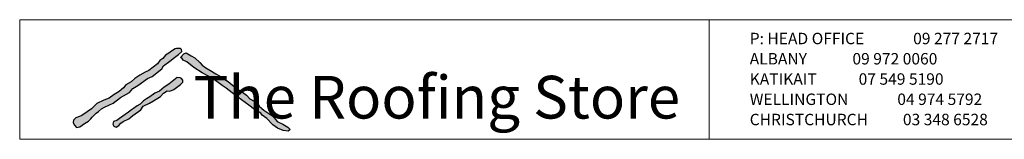
# Model space of a CAD drawing. Units: millimetres. Extents: x 7 to 290, y 5 to 144.
# Drawn here: x 7 to 136, y 5 to 21 of the extents above; entities that cross this region are included whole.
import ezdxf

# ---------------------------------------------------------------- set-up
doc = ezdxf.new("R2010")
doc.units = ezdxf.units.MM
doc.header["$MEASUREMENT"] = 0
doc.layers.add('Doc_ Finishes', color=7, linetype='Continuous')
doc.layers.add('Doc_ Floor', color=7, linetype='Continuous')
doc.styles.add('GENERATED_STYLE_1', font='txt')
doc.styles.add('GENERATED_STYLE_2', font='txt')

msp = doc.modelspace()

# ---------------------------------------------------------------- hatches: boundary and pattern name
at = {"layer": 'Doc_ Finishes', "linetype": 'Continuous'}
for points in [[(27.41, 16.87), (26.89, 16.58), (26.55, 16.29), (26.13, 16.03), (25.76, 15.6), (25.4, 15.34), (25.07, 14.89), (24.49, 14.45), (23.94, 14.03), (23.44, 13.82), (22.75, 13.4), (22.1, 12.99), (21.63, 12.55), (20.91, 12.13), (20.6, 11.75), (20.04, 11.29), (19.37, 10.86), (18.74, 10.42), (18.05, 10.15), (17.11, 9.69), (16.4, 9.02), (15.84, 8.6), (15.13, 8.14), (14.84, 7.98), (14.38, 7.81), (14.07, 7.52), (14.02, 7.22), (14.15, 6.89), (14.44, 6.56), (14.88, 6.66), (15.51, 7.06), (16.01, 7.39), (16.34, 7.7), (16.51, 7.91), (17.01, 8.42), (17.34, 8.65), (17.75, 9), (18.14, 9.2), (19.25, 9.76), (20.24, 10.47), (21.41, 11.16), (21.85, 11.65), (22.49, 12.06), (23.78, 12.98), (24.36, 13.26), (25.65, 14.25), (25.86, 14.64), (26.69, 15.24), (27.29, 15.72), (27.81, 16.11), (28.28, 16.53), (28.23, 16.78), (28.09, 16.9), (27.56, 16.9)], [(28.07, 15.75), (28.3, 15.62), (28.44, 15.4), (28.94, 15.18), (29.82, 14.41), (30.93, 13.74), (31.59, 13.38), (32.2, 13.08), (33.55, 12.08), (34.08, 11.7), (34.88, 11.09), (35.6, 10.51), (36.57, 9.82), (37.06, 9.46), (37.81, 8.93), (38.61, 8.41), (38.78, 8.19), (39.39, 7.74), (40.19, 6.92), (40.8, 6.45), (41.57, 6.17), (42.23, 6.09), (42.48, 6.31), (42.15, 6.61), (41.49, 7), (40.77, 7.36), (40.19, 8.05), (39, 8.82), (38.47, 9.32), (38.23, 9.73), (37.17, 10.31), (36.73, 10.78), (36.24, 11.17), (35.49, 11.61), (34.85, 12.17), (34.36, 12.58), (33.69, 13), (33.22, 13.33), (32.73, 13.58), (31.94, 14.06), (31.43, 14.39), (30.92, 14.71), (30.62, 15.1), (29.96, 15.68), (29.47, 15.95), (28.83, 16.37), (28.51, 16.23)], [(27.65, 13.12), (27.22, 12.77), (26.55, 12.24), (25.93, 11.85), (25.33, 11.32), (24.73, 11.05), (24.08, 10.56), (23.62, 10.33), (23.23, 10.03), (22.82, 9.62), (22.4, 9.39), (21.92, 9.04), (21.67, 8.86), (21.25, 8.58), (20.1, 7.75), (19.75, 7.48), (19.29, 7.32), (19.22, 6.99), (19.36, 6.72), (19.64, 6.6), (20.01, 6.83), (20.26, 7.13), (20.56, 7.36), (21.32, 7.71), (21.85, 8.12), (22.89, 8.88), (23.21, 9.34), (24.01, 9.73), (24.57, 10.06), (25.47, 10.61), (25.88, 11.07), (26.32, 11.35), (26.71, 11.3), (27.22, 11.55), (28.07, 12.18), (28.41, 12.5), (28.39, 12.77), (28.23, 13), (28.05, 13.05)]]:
    msp.add_hatch(color=256, dxfattribs=at).paths.add_polyline_path(points)

# ---------------------------------------------------------------- linework, layer by layer
at = {"layer": 'Doc_ Finishes', "color": 254, "linetype": 'Continuous', "lineweight": 18}
for p, q in [((7, 20.7), (290.24, 20.7)), ((7, 20.7), (7, 5)), ((97.43, 5.09), (97.43, 20.7)), ((290.24, 5), (7, 5))]:
    msp.add_line(p, q, dxfattribs=at)
at = {"layer": 'Doc_ Finishes', "linetype": 'Continuous'}
for p, q in [((27.41, 16.87), (26.89, 16.58)), ((27.56, 16.9), (27.41, 16.87)), ((28.09, 16.9), (27.56, 16.9)), ((28.23, 16.78), (28.09, 16.9)), ((25.76, 15.6), (25.4, 15.34)), ((26.13, 16.03), (25.76, 15.6)), ((26.55, 16.29), (26.13, 16.03)), ((26.89, 16.58), (26.55, 16.29)), ((26.69, 15.24), (27.29, 15.72)), ((27.29, 15.72), (27.81, 16.11)), ((27.81, 16.11), (28.28, 16.53)), ((28.07, 15.75), (28.51, 16.23)), ((28.3, 15.62), (28.07, 15.75)), ((28.28, 16.53), (28.23, 16.78)), ((28.44, 15.4), (28.3, 15.62)), ((28.51, 16.23), (28.83, 16.37)), ((28.83, 16.37), (29.47, 15.95)), ((29.47, 15.95), (29.96, 15.68)), ((29.96, 15.68), (30.62, 15.1)), ((24.49, 14.45), (23.94, 14.03)), ((24.36, 13.26), (25.65, 14.25)), ((25.07, 14.89), (24.49, 14.45)), ((25.4, 15.34), (25.07, 14.89)), ((25.65, 14.25), (25.86, 14.64)), ((25.86, 14.64), (26.69, 15.24)), ((28.94, 15.18), (28.44, 15.4)), ((29.82, 14.41), (28.94, 15.18)), ((30.93, 13.74), (29.82, 14.41)), ((30.62, 15.1), (30.92, 14.71)), ((30.92, 14.71), (31.43, 14.39)), ((31.43, 14.39), (31.94, 14.06)), ((22.1, 12.99), (21.63, 12.55)), ((22.75, 13.4), (22.1, 12.99)), ((22.49, 12.06), (23.78, 12.98)), ((23.44, 13.82), (22.75, 13.4)), ((23.94, 14.03), (23.44, 13.82)), ((23.78, 12.98), (24.36, 13.26)), ((27.65, 13.12), (27.22, 12.77)), ((28.05, 13.05), (27.65, 13.12)), ((28.23, 13), (28.05, 13.05)), ((28.39, 12.77), (28.23, 13)), ((31.59, 13.38), (30.93, 13.74)), ((32.2, 13.08), (31.59, 13.38)), ((31.94, 14.06), (32.73, 13.58)), ((33.55, 12.08), (32.2, 13.08)), ((32.73, 13.58), (33.22, 13.33)), ((33.22, 13.33), (33.69, 13)), ((33.69, 13), (34.36, 12.58)), ((20.6, 11.75), (20.04, 11.29)), ((20.91, 12.13), (20.6, 11.75)), ((21.63, 12.55), (20.91, 12.13)), ((21.41, 11.16), (21.85, 11.65)), ((21.85, 11.65), (22.49, 12.06)), ((25.93, 11.85), (25.33, 11.32)), ((26.55, 12.24), (25.93, 11.85)), ((27.22, 12.77), (26.55, 12.24)), ((27.22, 11.55), (28.07, 12.18)), ((28.07, 12.18), (28.41, 12.5)), ((28.41, 12.5), (28.39, 12.77)), ((34.08, 11.7), (33.55, 12.08)), ((34.88, 11.09), (34.08, 11.7)), ((34.36, 12.58), (34.85, 12.17)), ((34.85, 12.17), (35.49, 11.61)), ((18.74, 10.42), (18.05, 10.15)), ((19.37, 10.86), (18.74, 10.42)), ((19.25, 9.76), (20.24, 10.47)), ((20.04, 11.29), (19.37, 10.86)), ((20.24, 10.47), (21.41, 11.16)), ((23.62, 10.33), (23.23, 10.03)), ((24.08, 10.56), (23.62, 10.33)), ((24.73, 11.05), (24.08, 10.56)), ((24.57, 10.06), (25.47, 10.61)), ((25.33, 11.32), (24.73, 11.05)), ((25.47, 10.61), (25.88, 11.07)), ((25.88, 11.07), (26.32, 11.35)), ((26.32, 11.35), (26.71, 11.3)), ((26.71, 11.3), (27.22, 11.55)), ((35.6, 10.51), (34.88, 11.09)), ((35.49, 11.61), (36.24, 11.17)), ((36.57, 9.82), (35.6, 10.51)), ((36.24, 11.17), (36.73, 10.78)), ((36.73, 10.78), (37.17, 10.31)), ((17.11, 9.69), (16.4, 9.02)), ((18.05, 10.15), (17.11, 9.69)), ((17.75, 9), (18.14, 9.2)), ((18.14, 9.2), (19.25, 9.76)), ((21.92, 9.04), (21.67, 8.86)), ((22.4, 9.39), (21.92, 9.04)), ((22.82, 9.62), (22.4, 9.39)), ((23.23, 10.03), (22.82, 9.62)), ((22.89, 8.88), (23.21, 9.34)), ((23.21, 9.34), (24.01, 9.73)), ((24.01, 9.73), (24.57, 10.06)), ((37.06, 9.46), (36.57, 9.82)), ((37.81, 8.93), (37.06, 9.46)), ((37.17, 10.31), (38.23, 9.73)), ((38.23, 9.73), (38.47, 9.32)), ((38.47, 9.32), (39, 8.82)), ((14.38, 7.81), (14.07, 7.52)), ((14.84, 7.98), (14.38, 7.81)), ((15.13, 8.14), (14.84, 7.98)), ((15.84, 8.6), (15.13, 8.14)), ((16.4, 9.02), (15.84, 8.6)), ((16.34, 7.7), (16.51, 7.91)), ((16.51, 7.91), (17.01, 8.42)), ((17.01, 8.42), (17.34, 8.65)), ((17.34, 8.65), (17.75, 9)), ((20.1, 7.75), (19.75, 7.48)), ((21.25, 8.58), (20.1, 7.75)), ((21.67, 8.86), (21.25, 8.58)), ((21.32, 7.71), (21.85, 8.12)), ((21.85, 8.12), (22.89, 8.88)), ((38.61, 8.41), (37.81, 8.93)), ((38.78, 8.19), (38.61, 8.41)), ((39.39, 7.74), (38.78, 8.19)), ((39, 8.82), (40.19, 8.05)), ((40.19, 8.05), (40.77, 7.36)), ((14.07, 7.52), (14.02, 7.22)), ((14.02, 7.22), (14.15, 6.89)), ((14.15, 6.89), (14.44, 6.56)), ((14.44, 6.56), (14.88, 6.66)), ((14.88, 6.66), (15.51, 7.06)), ((15.51, 7.06), (16.01, 7.39)), ((16.01, 7.39), (16.34, 7.7)), ((19.29, 7.32), (19.22, 6.99)), ((19.22, 6.99), (19.36, 6.72)), ((19.75, 7.48), (19.29, 7.32)), ((19.36, 6.72), (19.64, 6.6)), ((19.64, 6.6), (20.01, 6.83)), ((20.01, 6.83), (20.26, 7.13)), ((20.26, 7.13), (20.56, 7.36)), ((20.56, 7.36), (21.32, 7.71)), ((40.19, 6.92), (39.39, 7.74)), ((40.8, 6.45), (40.19, 6.92)), ((40.77, 7.36), (41.49, 7)), ((41.49, 7), (42.15, 6.61)), ((42.15, 6.61), (42.48, 6.31)), ((41.57, 6.17), (40.8, 6.45)), ((42.23, 6.09), (41.57, 6.17)), ((42.48, 6.31), (42.23, 6.09))]:
    msp.add_line(p, q, dxfattribs=at)

# ---------------------------------------------------------------- texts
at = {"linetype": 'Continuous', "insert": (102.74, 6.38), "char_height": 1.5, "attachment_point": 7, "line_spacing_factor": 1.062946, "style": 'GENERATED_STYLE_1'}
msp.add_mtext('{P: HEAD OFFICE              09 277 2717\\P    ALBANY             09 972 0060\\P    KATIKAIT            07 549 5190\\P    WELLINGTON              04 974 5792\\P    CHRISTCHURCH          03 348 6528}', dxfattribs=at)
at = {"layer": 'Doc_ Floor', "linetype": 'Continuous', "insert": (29.78, 13.33), "char_height": 5.6033, "attachment_point": 1, "style": 'GENERATED_STYLE_2'}
msp.add_mtext('{The Roofing Store}', dxfattribs=at)

doc.saveas('drawing.dxf')
